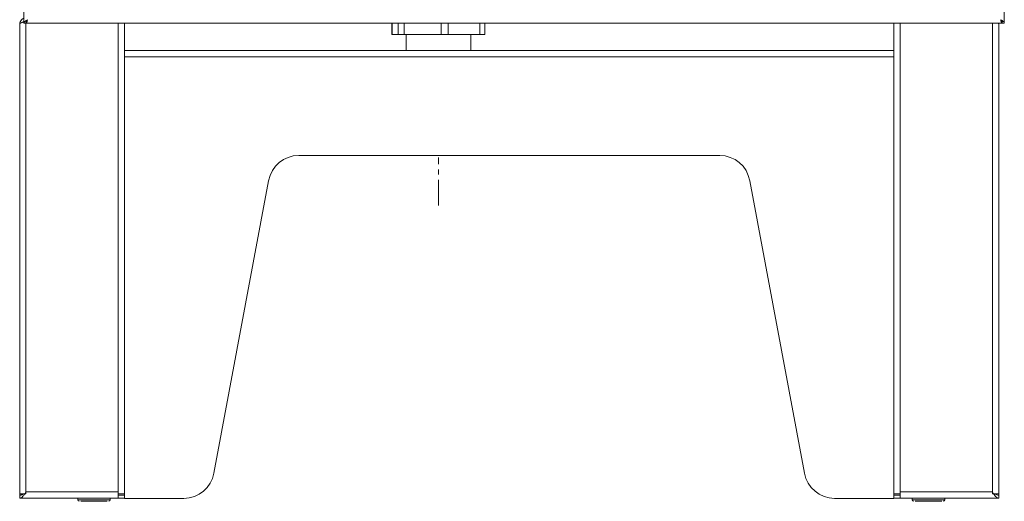
# Model space of a CAD drawing. Units: millimetres. Extents: x -4006 to 5148, y -3707 to -557.
# Drawn here: x -1768 to -1285, y -2446 to -2209 of the extents above; entities that cross this region are included whole.
import ezdxf

# ---------------------------------------------------------------- set-up
doc = ezdxf.new("R2010")
doc.units = ezdxf.units.MM
doc.linetypes.add('CENTERX2', pattern=[20.32, 12.7, -2.54, 2.54, -2.54])

msp = doc.modelspace()

# ---------------------------------------------------------------- linework, layer by layer
at = {"color": 3, "linetype": 'Continuous', "lineweight": 15}
for p, q in [((-1766.36, -1446.37), (-1766.36, -2210.97)), ((-1284.66, -2210.97), (-1284.66, -1446.37)), ((-1765.31, -2209.92), (-1765.11, -2209.92)), ((-1768.41, -2442.12), (-1768.41, -2211.42)), ((-1765.31, -2441.22), (-1765.31, -2211.14)), ((-1765.26, -2210.97), (-1285.76, -2210.97)), ((-1720.01, -2441.22), (-1720.01, -2210.97)), ((-1716.91, -2442.12), (-1716.91, -2210.97)), ((-1579.53, -2210.97), (-1579.53, -2216.52)), ((-1561.32, -2210.97), (-1561.32, -2216.52)), ((-1542.35, -2210.97), (-1542.35, -2216.52)), ((-1338.91, -2210.97), (-1338.91, -2442.12)), ((-1335.81, -2210.97), (-1335.81, -2441.22)), ((-1290.51, -2441.22), (-1290.51, -2210.97)), ((-1287.41, -2211.42), (-1287.41, -2442.12)), ((-1585.46, -2216.52), (-1585.54, -2216.52)), ((-1582.41, -2216.52), (-1585.46, -2216.52)), ((-1579.53, -2216.52), (-1582.41, -2216.52)), ((-1561.32, -2216.52), (-1579.53, -2216.52)), ((-1557.83, -2216.52), (-1561.32, -2216.52)), ((-1542.35, -2216.52), (-1557.85, -2216.52)), ((-1539.88, -2216.52), (-1542.35, -2216.52)), ((-1578.61, -2224.32), (-1716.91, -2224.32)), ((-1338.91, -2224.42), (-1716.91, -2224.42)), ((-1338.91, -2224.32), (-1546.81, -2224.32)), ((-1338.91, -2227.52), (-1716.91, -2227.52)), ((-1424.5, -2275.92), (-1631.32, -2275.92)), ((-1646.09, -2288.32), (-1673.02, -2432.03)), ((-1409.72, -2288.32), (-1382.8, -2432.03)), ((-1765.31, -2442.12), (-1768.41, -2442.12)), ((-1768.41, -2442.12), (-1768.41, -2442.82)), ((-1768.41, -2442.82), (-1768.41, -2444.32)), ((-1766.91, -2442.12), (-1766.91, -2442.38)), ((-1765.31, -2441.22), (-1720.01, -2441.22)), ((-1765.31, -2442.12), (-1765.31, -2441.22)), ((-1720.01, -2442.12), (-1720.01, -2441.22)), ((-1716.91, -2442.12), (-1720.01, -2442.12)), ((-1720.01, -2442.12), (-1720.01, -2444.32)), ((-1720.01, -2442.82), (-1716.91, -2442.82)), ((-1716.91, -2442.82), (-1716.91, -2442.12)), ((-1716.91, -2444.32), (-1716.91, -2442.82)), ((-1338.91, -2442.82), (-1338.91, -2442.12)), ((-1338.91, -2442.12), (-1335.81, -2442.12)), ((-1338.91, -2444.32), (-1338.91, -2442.82)), ((-1335.81, -2442.82), (-1338.91, -2442.82)), ((-1335.81, -2441.22), (-1290.51, -2441.22)), ((-1335.81, -2442.12), (-1335.81, -2441.22)), ((-1335.81, -2444.32), (-1335.81, -2442.12)), ((-1290.51, -2442.12), (-1290.51, -2441.22)), ((-1290.51, -2442.12), (-1287.41, -2442.12)), ((-1288.91, -2442.12), (-1288.91, -2442.38)), ((-1287.41, -2442.12), (-1287.41, -2442.82)), ((-1287.41, -2442.82), (-1287.41, -2444.32)), ((-1768.41, -2444.32), (-1720.01, -2444.32)), ((-1736.24, -2445.07), (-1739.91, -2445.07)), ((-1725.41, -2445.82), (-1738.41, -2445.82)), ((-1723.91, -2445.07), (-1736.24, -2445.07)), ((-1720.01, -2444.32), (-1716.91, -2444.32)), ((-1716.91, -2444.42), (-1716.91, -2444.32)), ((-1716.91, -2444.42), (-1687.79, -2444.42)), ((-1368.02, -2444.42), (-1338.91, -2444.42)), ((-1338.91, -2444.42), (-1338.91, -2444.32)), ((-1335.81, -2444.32), (-1338.91, -2444.32)), ((-1287.41, -2444.32), (-1335.81, -2444.32)), ((-1326.24, -2445.07), (-1329.91, -2445.07)), ((-1315.41, -2445.82), (-1328.41, -2445.82)), ((-1313.91, -2445.07), (-1326.24, -2445.07))]:
    msp.add_line(p, q, dxfattribs=at)
at = {"color": 3, "linetype": 'CENTERX2', "lineweight": 0}
msp.add_line((-1562.71, -2300.52), (-1562.71, -2276.97), dxfattribs=at)
at = {"color": 3, "linetype": 'Continuous', "lineweight": 15}
for centre, radius, start, end in [((-1631.32, -2290.92), 15, 90, 170), ((-1424.5, -2290.92), 15, 10, 90), ((-1687.79, -2429.42), 15, 270, 350), ((-1368.02, -2429.42), 15, 190, 270), ((-1739.16, -2445.07), 0.75, 180, 270), ((-1724.66, -2445.07), 0.75, 270, 0), ((-1329.16, -2445.07), 0.75, 180, 270), ((-1314.66, -2445.07), 0.75, 270, 0)]:
    msp.add_arc(centre, radius, start, end, dxfattribs=at)
for points, knots in [([(-1768.41, -2211.42), (-1768.36, -2211.02), (-1768.27, -2210.2), (-1767.54, -2209.2), (-1766.85, -2208.62), (-1766.4, -2208.54), (-1766.36, -2208.53)], [0, 0, 0, 0, 0.321037, 0.642073, 0.96311, 1, 1, 1, 1]), ([(-1766.36, -2210.25), (-1766.37, -2210.26), (-1766.44, -2210.28), (-1766.61, -2210.34), (-1766.85, -2210.42), (-1767.1, -2210.51), (-1767.3, -2210.59), (-1767.5, -2210.67), (-1767.69, -2210.76), (-1767.87, -2210.85), (-1768, -2210.93), (-1768.13, -2211.01), (-1768.23, -2211.1), (-1768.32, -2211.19), (-1768.39, -2211.29), (-1768.4, -2211.37), (-1768.41, -2211.42)], [0, 0, 0, 0, 0.006071, 0.05917, 0.148448, 0.221018, 0.294314, 0.347413, 0.436691, 0.509261, 0.582557, 0.635656, 0.724934, 0.797504, 0.8708, 1, 1, 1, 1]), ([(-1765.26, -2210.97), (-1765.24, -2210.97), (-1765.2, -2210.96), (-1765.14, -2210.91), (-1765.07, -2210.8), (-1765, -2210.65), (-1764.93, -2210.44), (-1764.85, -2210.21), (-1764.78, -2209.94), (-1764.72, -2209.68), (-1764.66, -2209.44), (-1764.63, -2209.3), (-1764.61, -2209.22)], [0, 0, 0, 0, 0.089561, 0.180855, 0.289622, 0.401543, 0.510317, 0.622245, 0.731019, 0.842947, 0.920907, 1, 1, 1, 1]), ([(-1764.97, -2209.8), (-1764.95, -2209.78), (-1764.91, -2209.72), (-1764.83, -2209.61), (-1764.77, -2209.52), (-1764.74, -2209.45), (-1764.73, -2209.44)], [0, 0, 0, 0, 0.245585, 0.571239, 0.906335, 1, 1, 1, 1]), ([(-1286.41, -2209.22), (-1286.37, -2209.39), (-1286.28, -2209.76), (-1286.15, -2210.28), (-1286, -2210.7), (-1285.87, -2210.94), (-1285.79, -2210.96), (-1285.76, -2210.97)], [0, 0, 0, 0, 0.182825, 0.403408, 0.624003, 0.844597, 1, 1, 1, 1]), ([(-1286.41, -2209.22), (-1286.35, -2209.33), (-1286.23, -2209.54), (-1286.11, -2209.74), (-1286.05, -2209.79), (-1286.05, -2209.79)], [0, 0, 0, 0, 0.514797, 0.95766, 1, 1, 1, 1]), ([(-1287.41, -2211.42), (-1287.41, -2211.4), (-1287.41, -2211.35), (-1287.45, -2211.26), (-1287.52, -2211.16), (-1287.6, -2211.09), (-1287.67, -2211.03), (-1287.72, -2210.99), (-1287.75, -2210.97)], [0, 0, 0, 0, 0.138022, 0.370081, 0.606179, 0.749204, 0.887249, 1, 1, 1, 1]), ([(-1768.41, -2444.32), (-1768.15, -2444.28), (-1767.62, -2444.18), (-1766.83, -2443.43), (-1766.06, -2442.4), (-1765.55, -2441.61), (-1765.31, -2441.22)], [0, 0, 0, 0, 0.254643, 0.509535, 0.764428, 1, 1, 1, 1]), ([(-1768.41, -2442.82), (-1768.23, -2442.81), (-1767.88, -2442.79), (-1767.35, -2442.61), (-1766.89, -2442.39), (-1766.61, -2442.2), (-1766.5, -2442.12)], [0, 0, 0, 0, 0.273425, 0.554714, 0.829049, 1, 1, 1, 1]), ([(-1290.51, -2441.22), (-1290.25, -2441.64), (-1289.72, -2442.47), (-1288.93, -2443.5), (-1288.16, -2444.2), (-1287.65, -2444.28), (-1287.41, -2444.32)], [0, 0, 0, 0, 0.254643, 0.509535, 0.764428, 1, 1, 1, 1]), ([(-1289.32, -2442.12), (-1289.19, -2442.21), (-1288.88, -2442.42), (-1288.41, -2442.64), (-1287.9, -2442.79), (-1287.57, -2442.81), (-1287.41, -2442.82)], [0, 0, 0, 0, 0.206039, 0.487859, 0.740823, 1, 1, 1, 1])]:
    msp.add_open_spline(points, degree=3, knots=knots, dxfattribs=at)
for points, degree in [([(-1764.61, -2209.22), (-1764.84, -2209.37), (-1765.3, -2209.66), (-1765.87, -2210.1), (-1766.28, -2210.54), (-1766.33, -2210.83), (-1766.36, -2210.97)], 3), ([(-1764.61, -2209.22), (-1764.71, -2209.37), (-1764.9, -2209.66), (-1765.15, -2210.1), (-1765.32, -2210.54), (-1765.35, -2210.83), (-1765.36, -2210.97)], 3), ([(-1765.26, -2210.42), (-1765.26, -2210.97)], 1), ([(-1284.66, -2210.97), (-1284.68, -2210.83), (-1284.74, -2210.54), (-1285.14, -2210.1), (-1285.72, -2209.66), (-1286.18, -2209.37), (-1286.41, -2209.22)], 3), ([(-1285.66, -2210.97), (-1285.67, -2210.83), (-1285.69, -2210.54), (-1285.87, -2210.1), (-1286.11, -2209.66), (-1286.31, -2209.37), (-1286.41, -2209.22)], 3), ([(-1285.76, -2210.42), (-1285.76, -2210.97)], 1), ([(-1766.36, -2210.97), (-1765.36, -2210.97)], 1), ([(-1585.54, -2210.97), (-1585.54, -2216.52)], 1), ([(-1585.46, -2210.97), (-1585.46, -2216.52)], 1), ([(-1582.41, -2210.97), (-1582.41, -2216.52)], 1), ([(-1557.83, -2216.52), (-1557.83, -2210.97)], 1), ([(-1539.88, -2216.52), (-1539.88, -2210.97)], 1), ([(-1287.5, -2210.97), (-1287.41, -2211.42)], 1), ([(-1284.66, -2210.97), (-1285.66, -2210.97)], 1), ([(-1578.61, -2216.52), (-1578.61, -2224.42)], 1), ([(-1546.81, -2224.42), (-1546.81, -2216.52)], 1), ([(-1739.91, -2444.32), (-1739.91, -2445.07)], 1), ([(-1723.91, -2445.07), (-1723.91, -2444.32)], 1), ([(-1329.91, -2444.32), (-1329.91, -2445.07)], 1), ([(-1313.91, -2445.07), (-1313.91, -2444.32)], 1)]:
    msp.add_open_spline(points, degree=degree, dxfattribs=at)

doc.saveas('drawing.dxf')
